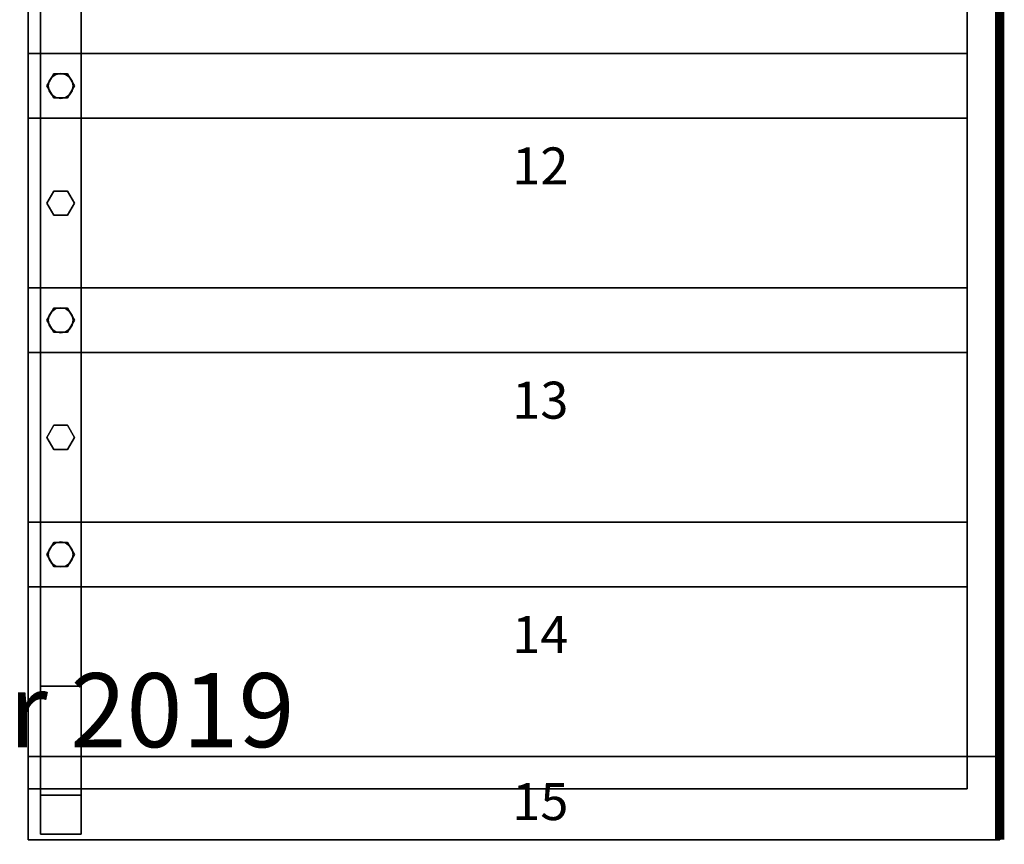
# Model space of a CAD drawing. Extents: x -2140 to 5, y -5 to 2695.
# Drawn here: x -1059 to 5, y -5 to 886 of the extents above; entities that cross this region are included whole.
import ezdxf
from ezdxf.enums import TextEntityAlignment as Align

# ---------------------------------------------------------------- set-up
doc = ezdxf.new("R2010")
doc.units = 0
doc.layers.add('_Arch_TW', color=6, linetype='CONTINUOUS')
doc.styles.get("Standard").update_dxf_attribs({"font": 'simplex', "bigfont": 'bigfont'})

msp = doc.modelspace()

# ---------------------------------------------------------------- linework, layer by layer
at = {"layer": '_Arch_TW', "color": 7, "linetype": 'CONTINUOUS', "const_width": 10}
msp.add_lwpolyline([(0, 0), (0, 2690), (-2135, 2690), (-2135, 0)], dxfattribs=at)
at = {"layer": '_Arch_TW', "color": 5}
for points, invisible_edges in [([(-1037, 48, 3620), (-1037, 90, 3620), (-1037, 1697, 2477.8)], 12), ([(-1037, 48, 3620), (-1037, 1697, 2477.8), (-1037, 1557, 2381)], 13), ([(-1037, 1697, 2477.8), (-1037, 90, 3620), (-993, 90, 3620)], 12), ([(-1037, 1697, 2477.8), (-993, 90, 3620), (-993, 1697, 2477.8)], 5), ([(-993, 166, 3369.7), (-993, 1557, 2381), (-993, 1697, 2477.8)], 12), ([(-993, 166, 3369.7), (-993, 1697, 2477.8), (-993, 90, 3620)], 13), ([(-1037, 48, 3620), (-1037, 1557, 2381), (-1037, 166, 3369.7)], 5), ([(-1037, 166, 3369.7), (-1037, 1557, 2381), (-993, 1557, 2381)], 12), ([(-1037, 166, 3369.7), (-993, 1557, 2381), (-993, 166, 3369.7)], 5), ([(-993, 166, 3369.7), (-993, 48, 3620), (-1037, 48, 3620)], 12), ([(-993, 166, 3369.7), (-1037, 48, 3620), (-1037, 166, 3369.7)], 5), ([(-1037, 166, 2520), (-1037, 6, 2520), (-1037, 6, 2656)], 13), ([(-1037, 166, 2520), (-1037, 6, 2656), (-1037, 90, 2656)], 13), ([(-1037, 166, 2520), (-1037, 90, 2656), (-1037, 90, 2700)], 13), ([(-1037, 90, 2700), (-1037, 48, 3620), (-1037, 166, 3369.7)], 13), ([(-1037, 90, 2700), (-1037, 166, 3369.7), (-1037, 166, 2520)], 13), ([(-993, 166, 3369.7), (-1037, 166, 3369.7), (-1037, 48, 3620)], 12), ([(-993, 166, 3369.7), (-1037, 48, 3620), (-993, 48, 3620)], 5), ([(-993, 6, 2520), (-1037, 55, 2520), (-1037, 166, 2520)], 13), ([(-1037, 166, 2520), (-993, 166, 2520), (-993, 55, 2520)], 12), ([(-1037, 166, 2520), (-993, 55, 2520), (-993, 6, 2520)], 13), ([(-1037, 166, 2520), (-1037, 166, 3369.7), (-993, 166, 3369.7)], 12), ([(-1037, 166, 2520), (-993, 166, 3369.7), (-993, 166, 2520)], 5), ([(-993, 166, 3369.7), (-993, 90, 3620), (-993, 48, 3620)], 5), ([(-993, 166, 3369.7), (-993, 48, 3620), (-993, 6, 3620)], 12), ([(-993, 166, 3369.7), (-993, 6, 3620), (-993, 6, 2700)], 13), ([(-993, 166, 3369.7), (-993, 6, 2700), (-993, 90, 2700)], 13), ([(-993, 166, 3369.7), (-993, 90, 2700), (-993, 90, 2656)], 13), ([(-993, 90, 2656), (-993, 55, 2520), (-993, 166, 2520)], 13), ([(-993, 90, 2656), (-993, 166, 2520), (-993, 166, 3369.7)], 13), ([(-993, 90, 3620), (-1037, 90, 3620), (-1037, 48, 3620)], 12), ([(-993, 90, 3620), (-1037, 48, 3620), (-993, 48, 3620)], 5), ([(-1037, 90, 2700), (-1037, 6, 2700), (-1037, 6, 3620)], 12), ([(-1037, 90, 2700), (-1037, 6, 3620), (-1037, 48, 3620)], 13), ([(-993, 90, 2700), (-993, 6, 2700), (-1037, 6, 2700)], 12), ([(-993, 90, 2700), (-1037, 6, 2700), (-1037, 90, 2700)], 5), ([(-1037, 90, 2656), (-1037, 6, 2656), (-993, 6, 2656)], 12), ([(-1037, 90, 2656), (-993, 6, 2656), (-993, 90, 2656)], 5), ([(-993, 90, 2656), (-993, 90, 2700), (-1037, 90, 2700)], 12), ([(-993, 90, 2656), (-1037, 90, 2700), (-1037, 90, 2656)], 5), ([(-993, 90, 2656), (-993, 6, 2656), (-993, 6, 2520)], 12), ([(-993, 90, 2656), (-993, 6, 2520), (-993, 55, 2520)], 13), ([(-993, 6, 2520), (-1037, 6, 2520), (-1037, 55, 2520)], 12), ([(-993, 48, 3620), (-1037, 48, 3620), (-1037, 6, 3620)], 12), ([(-993, 48, 3620), (-1037, 6, 3620), (-993, 6, 3620)], 5), ([(-993, 6, 3620), (-1037, 6, 3620), (-1037, 6, 2700)], 12), ([(-993, 6, 3620), (-1037, 6, 2700), (-993, 6, 2700)], 5), ([(-1037, 6, 2656), (-1037, 6, 2520), (-993, 6, 2520)], 12), ([(-1037, 6, 2656), (-993, 6, 2520), (-993, 6, 2656)], 5)]:
    msp.add_3dface(points, dxfattribs=dict(at, invisible_edges=invisible_edges))
at = {"layer": '_Arch_TW', "color": 1}
for points, invisible_edges in [([(-35, 1103, 1980), (-1050, 1103, 1980), (-1050, 779.8, 1980)], 12), ([(-35, 1103, 1980), (-1050, 779.8, 1980), (-35, 779.8, 1980)], 5), ([(-35, 1103, 1936), (-35, 779.8, 1936), (-1050, 779.8, 1936)], 12), ([(-35, 1103, 1936), (-1050, 779.8, 1936), (-1050, 1103, 1936)], 5), ([(-1050, 1103, 1980), (-1050, 1103, 1936), (-1050, 779.8, 1936)], 12), ([(-1050, 1103, 1980), (-1050, 779.8, 1936), (-1050, 779.8, 1980)], 5), ([(-35, 779.8, 1980), (-35, 779.8, 1936), (-35, 1103, 1936)], 12), ([(-35, 779.8, 1980), (-35, 1103, 1936), (-35, 1103, 1980)], 5), ([(-35, 849.8, 2160), (-1050, 849.8, 2160), (-1050, 526.5, 2160)], 12), ([(-35, 849.8, 2160), (-1050, 526.5, 2160), (-35, 526.5, 2160)], 5), ([(-35, 849.8, 2116), (-35, 526.5, 2116), (-1050, 526.5, 2116)], 12), ([(-35, 849.8, 2116), (-1050, 526.5, 2116), (-1050, 849.8, 2116)], 5), ([(-35, 849.8, 2160), (-35, 849.8, 2116), (-1050, 849.8, 2116)], 12), ([(-35, 849.8, 2160), (-1050, 849.8, 2116), (-1050, 849.8, 2160)], 5), ([(-1050, 849.8, 2160), (-1050, 849.8, 2116), (-1050, 526.5, 2116)], 12), ([(-1050, 849.8, 2160), (-1050, 526.5, 2116), (-1050, 526.5, 2160)], 5), ([(-35, 526.5, 2160), (-35, 526.5, 2116), (-35, 849.8, 2116)], 12), ([(-35, 526.5, 2160), (-35, 849.8, 2116), (-35, 849.8, 2160)], 5), ([(-1050, 779.8, 1980), (-1050, 779.8, 1936), (-35, 779.8, 1936)], 12), ([(-1050, 779.8, 1980), (-35, 779.8, 1936), (-35, 779.8, 1980)], 5), ([(-35, 596.5, 2340), (-1050, 596.5, 2340), (-1050, 273.3, 2340)], 12), ([(-35, 596.5, 2340), (-1050, 273.3, 2340), (-35, 273.3, 2340)], 5), ([(-35, 596.5, 2296), (-35, 273.3, 2296), (-1050, 273.3, 2296)], 12), ([(-35, 596.5, 2296), (-1050, 273.3, 2296), (-1050, 596.5, 2296)], 5), ([(-35, 596.5, 2340), (-35, 596.5, 2296), (-1050, 596.5, 2296)], 12), ([(-35, 596.5, 2340), (-1050, 596.5, 2296), (-1050, 596.5, 2340)], 5), ([(-1050, 596.5, 2340), (-1050, 596.5, 2296), (-1050, 273.3, 2296)], 12), ([(-1050, 596.5, 2340), (-1050, 273.3, 2296), (-1050, 273.3, 2340)], 5), ([(-35, 273.3, 2340), (-35, 273.3, 2296), (-35, 596.5, 2296)], 12), ([(-35, 273.3, 2340), (-35, 596.5, 2296), (-35, 596.5, 2340)], 5), ([(-1050, 526.5, 2160), (-1050, 526.5, 2116), (-35, 526.5, 2116)], 12), ([(-1050, 526.5, 2160), (-35, 526.5, 2116), (-35, 526.5, 2160)], 5), ([(-35, 343.3, 2520), (-1050, 343.3, 2520), (-1050, 55, 2520)], 12), ([(-35, 343.3, 2520), (-1050, 55, 2520), (-1037, 55, 2520)], 13), ([(-35, 343.3, 2476), (-35, 55, 2476), (-1050, 55, 2476)], 12), ([(-35, 343.3, 2476), (-1050, 55, 2476), (-1050, 343.3, 2476)], 5), ([(-35, 343.3, 2520), (-35, 343.3, 2476), (-1050, 343.3, 2476)], 12), ([(-35, 343.3, 2520), (-1050, 343.3, 2476), (-1050, 343.3, 2520)], 5), ([(-1050, 343.3, 2520), (-1050, 343.3, 2476), (-1050, 55, 2476)], 12), ([(-1050, 343.3, 2520), (-1050, 55, 2476), (-1050, 55, 2520)], 5), ([(-35, 343.3, 2520), (-1037, 55, 2520), (-993, 55, 2520)], 13), ([(-35, 343.3, 2520), (-993, 55, 2520), (-35, 55, 2520)], 5), ([(-35, 55, 2520), (-35, 55, 2476), (-35, 343.3, 2476)], 12), ([(-35, 55, 2520), (-35, 343.3, 2476), (-35, 343.3, 2520)], 5), ([(-1050, 273.3, 2340), (-1050, 273.3, 2296), (-35, 273.3, 2296)], 12), ([(-1050, 273.3, 2340), (-35, 273.3, 2296), (-35, 273.3, 2340)], 5), ([(0, 90, 2700), (-1050, 90, 2700), (-1050, 0, 2700)], 13), ([(0, 90, 2700), (-1050, 0, 2700), (0, 0, 2700)], 5), ([(0, 90, 2656), (0, 0, 2656), (-1050, 0, 2656)], 12), ([(-1050, 0, 2656), (-1050, 90, 2656), (-1037, 90, 2656)], 12), ([(-1050, 0, 2656), (-1037, 90, 2656), (-993, 90, 2656)], 13), ([(-1050, 0, 2656), (-993, 90, 2656), (0, 90, 2656)], 13), ([(0, 90, 2700), (-1037, 90, 2656), (-1050, 90, 2656)], 13), ([(-1050, 90, 2656), (-1050, 90, 2700), (-1037, 90, 2700)], 12), ([(-1050, 90, 2656), (-1037, 90, 2700), (-993, 90, 2700)], 13), ([(-1050, 90, 2656), (-993, 90, 2700), (0, 90, 2700)], 13), ([(-1050, 90, 2700), (-1050, 90, 2656), (-1050, 0, 2656)], 12), ([(-1050, 90, 2700), (-1050, 0, 2656), (-1050, 0, 2700)], 5), ([(0, 90, 2700), (-993, 90, 2656), (-1037, 90, 2656)], 13), ([(0, 90, 2700), (0, 90, 2656), (-993, 90, 2656)], 12), ([(0, 0, 2700), (0, 0, 2656), (0, 90, 2656)], 12), ([(0, 0, 2700), (0, 90, 2656), (0, 90, 2700)], 5), ([(-1050, 55, 2520), (-1050, 55, 2476), (-35, 55, 2476)], 12), ([(-35, 55, 2476), (-1037, 55, 2520), (-1050, 55, 2520)], 13), ([(-35, 55, 2476), (-993, 55, 2520), (-1037, 55, 2520)], 13), ([(-35, 55, 2476), (-35, 55, 2520), (-993, 55, 2520)], 12), ([(-1050, 0, 2700), (-1050, 0, 2656), (0, 0, 2656)], 12), ([(-1050, 0, 2700), (0, 0, 2656), (0, 0, 2700)], 5)]:
    msp.add_3dface(points, dxfattribs=dict(at, invisible_edges=invisible_edges))
at = {"layer": '_Arch_TW', "color": 140}
for points, invisible_edges in [([(-1000, 814.8, 2934.2), (-1022.5, 827.8, 2934.2), (-1030, 814.8, 2934.2)], 13), ([(-1000, 814.8, 2162), (-1030, 814.8, 2162), (-1022.5, 827.8, 2162)], 13), ([(-1022.5, 827.8, 2934.2), (-1022.5, 827.8, 2162), (-1030, 814.8, 2162)], 12), ([(-1022.5, 827.8, 2934.2), (-1030, 814.8, 2162), (-1030, 814.8, 2934.2)], 5), ([(-1000, 814.8, 2934.2), (-1007.5, 827.8, 2934.2), (-1022.5, 827.8, 2934.2)], 12), ([(-1000, 814.8, 2162), (-1022.5, 827.8, 2162), (-1007.5, 827.8, 2162)], 5), ([(-1007.5, 827.8, 2934.2), (-1007.5, 827.8, 2162), (-1022.5, 827.8, 2162)], 12), ([(-1007.5, 827.8, 2934.2), (-1022.5, 827.8, 2162), (-1022.5, 827.8, 2934.2)], 5), ([(-1000, 814.8, 2934.2), (-1000, 814.8, 2162), (-1007.5, 827.8, 2162)], 12), ([(-1000, 814.8, 2934.2), (-1007.5, 827.8, 2162), (-1007.5, 827.8, 2934.2)], 5), ([(-1000, 814.8, 2934.2), (-1030, 814.8, 2934.2), (-1022.5, 801.8, 2934.2)], 13), ([(-1000, 814.8, 2162), (-1022.5, 801.8, 2162), (-1030, 814.8, 2162)], 13), ([(-1030, 814.8, 2934.2), (-1030, 814.8, 2162), (-1022.5, 801.8, 2162)], 12), ([(-1030, 814.8, 2934.2), (-1022.5, 801.8, 2162), (-1022.5, 801.8, 2934.2)], 5), ([(-1000, 814.8, 2934.2), (-1022.5, 801.8, 2934.2), (-1007.5, 801.8, 2934.2)], 5), ([(-1000, 814.8, 2162), (-1007.5, 801.8, 2162), (-1022.5, 801.8, 2162)], 12), ([(-1007.5, 801.8, 2934.2), (-1007.5, 801.8, 2162), (-1000, 814.8, 2162)], 12), ([(-1007.5, 801.8, 2934.2), (-1000, 814.8, 2162), (-1000, 814.8, 2934.2)], 5), ([(-1022.5, 801.8, 2934.2), (-1022.5, 801.8, 2162), (-1007.5, 801.8, 2162)], 12), ([(-1022.5, 801.8, 2934.2), (-1007.5, 801.8, 2162), (-1007.5, 801.8, 2934.2)], 5), ([(-1000, 688.1, 3024.2), (-1022.5, 701.1, 3024.2), (-1030, 688.1, 3024.2)], 13), ([(-1000, 688.1, 2162), (-1030, 688.1, 2162), (-1022.5, 701.1, 2162)], 13), ([(-1022.5, 701.1, 3024.2), (-1022.5, 701.1, 2162), (-1030, 688.1, 2162)], 12), ([(-1022.5, 701.1, 3024.2), (-1030, 688.1, 2162), (-1030, 688.1, 3024.2)], 5), ([(-1000, 688.1, 3024.2), (-1007.5, 701.1, 3024.2), (-1022.5, 701.1, 3024.2)], 12), ([(-1000, 688.1, 2162), (-1022.5, 701.1, 2162), (-1007.5, 701.1, 2162)], 5), ([(-1007.5, 701.1, 3024.2), (-1007.5, 701.1, 2162), (-1022.5, 701.1, 2162)], 12), ([(-1007.5, 701.1, 3024.2), (-1022.5, 701.1, 2162), (-1022.5, 701.1, 3024.2)], 5), ([(-1000, 688.1, 3024.2), (-1000, 688.1, 2162), (-1007.5, 701.1, 2162)], 12), ([(-1000, 688.1, 3024.2), (-1007.5, 701.1, 2162), (-1007.5, 701.1, 3024.2)], 5), ([(-1000, 688.1, 3024.2), (-1030, 688.1, 3024.2), (-1022.5, 675.2, 3024.2)], 13), ([(-1000, 688.1, 2162), (-1022.5, 675.2, 2162), (-1030, 688.1, 2162)], 13), ([(-1030, 688.1, 3024.2), (-1030, 688.1, 2162), (-1022.5, 675.2, 2162)], 12), ([(-1030, 688.1, 3024.2), (-1022.5, 675.2, 2162), (-1022.5, 675.2, 3024.2)], 5), ([(-1000, 688.1, 3024.2), (-1022.5, 675.2, 3024.2), (-1007.5, 675.2, 3024.2)], 5), ([(-1000, 688.1, 2162), (-1007.5, 675.2, 2162), (-1022.5, 675.2, 2162)], 12), ([(-1007.5, 675.2, 3024.2), (-1007.5, 675.2, 2162), (-1000, 688.1, 2162)], 12), ([(-1007.5, 675.2, 3024.2), (-1000, 688.1, 2162), (-1000, 688.1, 3024.2)], 5), ([(-1022.5, 675.2, 3024.2), (-1022.5, 675.2, 2162), (-1007.5, 675.2, 2162)], 12), ([(-1022.5, 675.2, 3024.2), (-1007.5, 675.2, 2162), (-1007.5, 675.2, 3024.2)], 5), ([(-1000, 561.5, 3114.2), (-1022.5, 574.5, 3114.2), (-1030, 561.5, 3114.2)], 13), ([(-1000, 561.5, 2342), (-1030, 561.5, 2342), (-1022.5, 574.5, 2342)], 13), ([(-1022.5, 574.5, 3114.2), (-1022.5, 574.5, 2342), (-1030, 561.5, 2342)], 12), ([(-1022.5, 574.5, 3114.2), (-1030, 561.5, 2342), (-1030, 561.5, 3114.2)], 5), ([(-1000, 561.5, 3114.2), (-1007.5, 574.5, 3114.2), (-1022.5, 574.5, 3114.2)], 12), ([(-1000, 561.5, 2342), (-1022.5, 574.5, 2342), (-1007.5, 574.5, 2342)], 5), ([(-1007.5, 574.5, 3114.2), (-1007.5, 574.5, 2342), (-1022.5, 574.5, 2342)], 12), ([(-1007.5, 574.5, 3114.2), (-1022.5, 574.5, 2342), (-1022.5, 574.5, 3114.2)], 5), ([(-1000, 561.5, 3114.2), (-1000, 561.5, 2342), (-1007.5, 574.5, 2342)], 12), ([(-1000, 561.5, 3114.2), (-1007.5, 574.5, 2342), (-1007.5, 574.5, 3114.2)], 5), ([(-1000, 561.5, 3114.2), (-1030, 561.5, 3114.2), (-1022.5, 548.5, 3114.2)], 13), ([(-1000, 561.5, 2342), (-1022.5, 548.5, 2342), (-1030, 561.5, 2342)], 13), ([(-1030, 561.5, 3114.2), (-1030, 561.5, 2342), (-1022.5, 548.5, 2342)], 12), ([(-1030, 561.5, 3114.2), (-1022.5, 548.5, 2342), (-1022.5, 548.5, 3114.2)], 5), ([(-1000, 561.5, 3114.2), (-1022.5, 548.5, 3114.2), (-1007.5, 548.5, 3114.2)], 5), ([(-1000, 561.5, 2342), (-1007.5, 548.5, 2342), (-1022.5, 548.5, 2342)], 12), ([(-1007.5, 548.5, 3114.2), (-1007.5, 548.5, 2342), (-1000, 561.5, 2342)], 12), ([(-1007.5, 548.5, 3114.2), (-1000, 561.5, 2342), (-1000, 561.5, 3114.2)], 5), ([(-1022.5, 548.5, 3114.2), (-1022.5, 548.5, 2342), (-1007.5, 548.5, 2342)], 12), ([(-1022.5, 548.5, 3114.2), (-1007.5, 548.5, 2342), (-1007.5, 548.5, 3114.2)], 5), ([(-1000, 434.9, 3204.2), (-1022.5, 447.9, 3204.2), (-1030, 434.9, 3204.2)], 13), ([(-1000, 434.9, 2342), (-1030, 434.9, 2342), (-1022.5, 447.9, 2342)], 13), ([(-1022.5, 447.9, 3204.2), (-1022.5, 447.9, 2342), (-1030, 434.9, 2342)], 12), ([(-1022.5, 447.9, 3204.2), (-1030, 434.9, 2342), (-1030, 434.9, 3204.2)], 5), ([(-1000, 434.9, 3204.2), (-1007.5, 447.9, 3204.2), (-1022.5, 447.9, 3204.2)], 12), ([(-1000, 434.9, 2342), (-1022.5, 447.9, 2342), (-1007.5, 447.9, 2342)], 5), ([(-1007.5, 447.9, 3204.2), (-1007.5, 447.9, 2342), (-1022.5, 447.9, 2342)], 12), ([(-1007.5, 447.9, 3204.2), (-1022.5, 447.9, 2342), (-1022.5, 447.9, 3204.2)], 5), ([(-1000, 434.9, 3204.2), (-1000, 434.9, 2342), (-1007.5, 447.9, 2342)], 12), ([(-1000, 434.9, 3204.2), (-1007.5, 447.9, 2342), (-1007.5, 447.9, 3204.2)], 5), ([(-1000, 434.9, 3204.2), (-1030, 434.9, 3204.2), (-1022.5, 421.9, 3204.2)], 13), ([(-1000, 434.9, 2342), (-1022.5, 421.9, 2342), (-1030, 434.9, 2342)], 13), ([(-1030, 434.9, 3204.2), (-1030, 434.9, 2342), (-1022.5, 421.9, 2342)], 12), ([(-1030, 434.9, 3204.2), (-1022.5, 421.9, 2342), (-1022.5, 421.9, 3204.2)], 5), ([(-1000, 434.9, 3204.2), (-1022.5, 421.9, 3204.2), (-1007.5, 421.9, 3204.2)], 5), ([(-1000, 434.9, 2342), (-1007.5, 421.9, 2342), (-1022.5, 421.9, 2342)], 12), ([(-1007.5, 421.9, 3204.2), (-1007.5, 421.9, 2342), (-1000, 434.9, 2342)], 12), ([(-1007.5, 421.9, 3204.2), (-1000, 434.9, 2342), (-1000, 434.9, 3204.2)], 5), ([(-1022.5, 421.9, 3204.2), (-1022.5, 421.9, 2342), (-1007.5, 421.9, 2342)], 12), ([(-1022.5, 421.9, 3204.2), (-1007.5, 421.9, 2342), (-1007.5, 421.9, 3204.2)], 5), ([(-1000, 308.3, 3294.2), (-1022.5, 321.2, 3294.2), (-1030, 308.3, 3294.2)], 13), ([(-1000, 308.3, 2522), (-1030, 308.3, 2522), (-1022.5, 321.2, 2522)], 13), ([(-1022.5, 321.2, 3294.2), (-1022.5, 321.2, 2522), (-1030, 308.3, 2522)], 12), ([(-1022.5, 321.2, 3294.2), (-1030, 308.3, 2522), (-1030, 308.3, 3294.2)], 5), ([(-1000, 308.3, 3294.2), (-1007.5, 321.2, 3294.2), (-1022.5, 321.2, 3294.2)], 12), ([(-1000, 308.3, 2522), (-1022.5, 321.2, 2522), (-1007.5, 321.2, 2522)], 5), ([(-1007.5, 321.2, 3294.2), (-1007.5, 321.2, 2522), (-1022.5, 321.2, 2522)], 12), ([(-1007.5, 321.2, 3294.2), (-1022.5, 321.2, 2522), (-1022.5, 321.2, 3294.2)], 5), ([(-1000, 308.3, 3294.2), (-1000, 308.3, 2522), (-1007.5, 321.2, 2522)], 12), ([(-1000, 308.3, 3294.2), (-1007.5, 321.2, 2522), (-1007.5, 321.2, 3294.2)], 5), ([(-1000, 308.3, 3294.2), (-1030, 308.3, 3294.2), (-1022.5, 295.3, 3294.2)], 13), ([(-1000, 308.3, 2522), (-1022.5, 295.3, 2522), (-1030, 308.3, 2522)], 13), ([(-1030, 308.3, 3294.2), (-1030, 308.3, 2522), (-1022.5, 295.3, 2522)], 12), ([(-1030, 308.3, 3294.2), (-1022.5, 295.3, 2522), (-1022.5, 295.3, 3294.2)], 5), ([(-1000, 308.3, 3294.2), (-1022.5, 295.3, 3294.2), (-1007.5, 295.3, 3294.2)], 5), ([(-1000, 308.3, 2522), (-1007.5, 295.3, 2522), (-1022.5, 295.3, 2522)], 12), ([(-1007.5, 295.3, 3294.2), (-1007.5, 295.3, 2522), (-1000, 308.3, 2522)], 12), ([(-1007.5, 295.3, 3294.2), (-1000, 308.3, 2522), (-1000, 308.3, 3294.2)], 5), ([(-1022.5, 295.3, 3294.2), (-1022.5, 295.3, 2522), (-1007.5, 295.3, 2522)], 12), ([(-1022.5, 295.3, 3294.2), (-1007.5, 295.3, 2522), (-1007.5, 295.3, 3294.2)], 5)]:
    msp.add_3dface(points, dxfattribs=dict(at, invisible_edges=invisible_edges))
at = {"layer": '_Arch_TW', "color": 150}
for points, invisible_edges in [([(-1001.5, 814.8, 2116), (-1027.5, 819.9, 2116), (-1028.5, 814.8, 2116)], 13), ([(-1001.5, 814.8, 1980), (-1028.5, 814.8, 1980), (-1027.5, 819.9, 1980)], 13), ([(-1027.5, 819.9, 2116), (-1027.5, 819.9, 1980), (-1028.5, 814.8, 1980)], 12), ([(-1027.5, 819.9, 2116), (-1028.5, 814.8, 1980), (-1028.5, 814.8, 2116)], 5), ([(-1001.5, 814.8, 2116), (-1024.5, 824.3, 2116), (-1027.5, 819.9, 2116)], 13), ([(-1001.5, 814.8, 1980), (-1027.5, 819.9, 1980), (-1024.5, 824.3, 1980)], 13), ([(-1024.5, 824.3, 2116), (-1024.5, 824.3, 1980), (-1027.5, 819.9, 1980)], 12), ([(-1024.5, 824.3, 2116), (-1027.5, 819.9, 1980), (-1027.5, 819.9, 2116)], 5), ([(-1001.5, 814.8, 2116), (-1020.2, 827.2, 2116), (-1024.5, 824.3, 2116)], 13), ([(-1001.5, 814.8, 1980), (-1024.5, 824.3, 1980), (-1020.2, 827.2, 1980)], 13), ([(-1020.2, 827.2, 2116), (-1020.2, 827.2, 1980), (-1024.5, 824.3, 1980)], 12), ([(-1020.2, 827.2, 2116), (-1024.5, 824.3, 1980), (-1024.5, 824.3, 2116)], 5), ([(-1001.5, 814.8, 2116), (-1015, 828.3, 2116), (-1020.2, 827.2, 2116)], 13), ([(-1001.5, 814.8, 1980), (-1020.2, 827.2, 1980), (-1015, 828.3, 1980)], 13), ([(-1015, 828.3, 2116), (-1015, 828.3, 1980), (-1020.2, 827.2, 1980)], 12), ([(-1015, 828.3, 2116), (-1020.2, 827.2, 1980), (-1020.2, 827.2, 2116)], 5), ([(-1001.5, 814.8, 2116), (-1009.8, 827.2, 2116), (-1015, 828.3, 2116)], 13), ([(-1001.5, 814.8, 1980), (-1015, 828.3, 1980), (-1009.8, 827.2, 1980)], 13), ([(-1009.8, 827.2, 2116), (-1009.8, 827.2, 1980), (-1015, 828.3, 1980)], 12), ([(-1009.8, 827.2, 2116), (-1015, 828.3, 1980), (-1015, 828.3, 2116)], 5), ([(-1001.5, 814.8, 2116), (-1005.5, 824.3, 2116), (-1009.8, 827.2, 2116)], 13), ([(-1001.5, 814.8, 1980), (-1009.8, 827.2, 1980), (-1005.5, 824.3, 1980)], 13), ([(-1005.5, 824.3, 2116), (-1005.5, 824.3, 1980), (-1009.8, 827.2, 1980)], 12), ([(-1005.5, 824.3, 2116), (-1009.8, 827.2, 1980), (-1009.8, 827.2, 2116)], 5), ([(-1001.5, 814.8, 2116), (-1002.5, 819.9, 2116), (-1005.5, 824.3, 2116)], 12), ([(-1001.5, 814.8, 1980), (-1005.5, 824.3, 1980), (-1002.5, 819.9, 1980)], 5), ([(-1002.5, 819.9, 2116), (-1002.5, 819.9, 1980), (-1005.5, 824.3, 1980)], 12), ([(-1002.5, 819.9, 2116), (-1005.5, 824.3, 1980), (-1005.5, 824.3, 2116)], 5), ([(-1001.5, 814.8, 2116), (-1001.5, 814.8, 1980), (-1002.5, 819.9, 1980)], 12), ([(-1001.5, 814.8, 2116), (-1002.5, 819.9, 1980), (-1002.5, 819.9, 2116)], 5), ([(-1001.5, 814.8, 2116), (-1028.5, 814.8, 2116), (-1027.5, 809.6, 2116)], 13), ([(-1001.5, 814.8, 1980), (-1027.5, 809.6, 1980), (-1028.5, 814.8, 1980)], 13), ([(-1028.5, 814.8, 2116), (-1028.5, 814.8, 1980), (-1027.5, 809.6, 1980)], 12), ([(-1028.5, 814.8, 2116), (-1027.5, 809.6, 1980), (-1027.5, 809.6, 2116)], 5), ([(-1001.5, 814.8, 2116), (-1027.5, 809.6, 2116), (-1024.5, 805.2, 2116)], 13), ([(-1001.5, 814.8, 1980), (-1024.5, 805.2, 1980), (-1027.5, 809.6, 1980)], 13), ([(-1027.5, 809.6, 2116), (-1027.5, 809.6, 1980), (-1024.5, 805.2, 1980)], 12), ([(-1027.5, 809.6, 2116), (-1024.5, 805.2, 1980), (-1024.5, 805.2, 2116)], 5), ([(-1001.5, 814.8, 2116), (-1024.5, 805.2, 2116), (-1020.2, 802.3, 2116)], 13), ([(-1001.5, 814.8, 1980), (-1020.2, 802.3, 1980), (-1024.5, 805.2, 1980)], 13), ([(-1001.5, 814.8, 2116), (-1020.2, 802.3, 2116), (-1015, 801.3, 2116)], 13), ([(-1001.5, 814.8, 1980), (-1015, 801.3, 1980), (-1020.2, 802.3, 1980)], 13), ([(-1001.5, 814.8, 2116), (-1015, 801.3, 2116), (-1009.8, 802.3, 2116)], 13), ([(-1001.5, 814.8, 1980), (-1009.8, 802.3, 1980), (-1015, 801.3, 1980)], 13), ([(-1001.5, 814.8, 2116), (-1009.8, 802.3, 2116), (-1005.5, 805.2, 2116)], 13), ([(-1001.5, 814.8, 1980), (-1005.5, 805.2, 1980), (-1009.8, 802.3, 1980)], 13), ([(-1001.5, 814.8, 2116), (-1005.5, 805.2, 2116), (-1002.5, 809.6, 2116)], 5), ([(-1001.5, 814.8, 1980), (-1002.5, 809.6, 1980), (-1005.5, 805.2, 1980)], 12), ([(-1005.5, 805.2, 2116), (-1005.5, 805.2, 1980), (-1002.5, 809.6, 1980)], 12), ([(-1005.5, 805.2, 2116), (-1002.5, 809.6, 1980), (-1002.5, 809.6, 2116)], 5), ([(-1002.5, 809.6, 2116), (-1002.5, 809.6, 1980), (-1001.5, 814.8, 1980)], 12), ([(-1002.5, 809.6, 2116), (-1001.5, 814.8, 1980), (-1001.5, 814.8, 2116)], 5), ([(-1024.5, 805.2, 2116), (-1024.5, 805.2, 1980), (-1020.2, 802.3, 1980)], 12), ([(-1024.5, 805.2, 2116), (-1020.2, 802.3, 1980), (-1020.2, 802.3, 2116)], 5), ([(-1020.2, 802.3, 2116), (-1020.2, 802.3, 1980), (-1015, 801.3, 1980)], 12), ([(-1020.2, 802.3, 2116), (-1015, 801.3, 1980), (-1015, 801.3, 2116)], 5), ([(-1015, 801.3, 2116), (-1015, 801.3, 1980), (-1009.8, 802.3, 1980)], 12), ([(-1015, 801.3, 2116), (-1009.8, 802.3, 1980), (-1009.8, 802.3, 2116)], 5), ([(-1009.8, 802.3, 2116), (-1009.8, 802.3, 1980), (-1005.5, 805.2, 1980)], 12), ([(-1009.8, 802.3, 2116), (-1005.5, 805.2, 1980), (-1005.5, 805.2, 2116)], 5), ([(-1001.5, 561.5, 2296), (-1015, 575, 2296), (-1020.2, 574, 2296)], 13), ([(-1001.5, 561.5, 2160), (-1020.2, 574, 2160), (-1015, 575, 2160)], 13), ([(-1015, 575, 2296), (-1015, 575, 2160), (-1020.2, 574, 2160)], 12), ([(-1015, 575, 2296), (-1020.2, 574, 2160), (-1020.2, 574, 2296)], 5), ([(-1001.5, 561.5, 2296), (-1009.8, 574, 2296), (-1015, 575, 2296)], 13), ([(-1001.5, 561.5, 2160), (-1015, 575, 2160), (-1009.8, 574, 2160)], 13), ([(-1009.8, 574, 2296), (-1009.8, 574, 2160), (-1015, 575, 2160)], 12), ([(-1009.8, 574, 2296), (-1015, 575, 2160), (-1015, 575, 2296)], 5), ([(-1001.5, 561.5, 2296), (-1027.5, 566.7, 2296), (-1028.5, 561.5, 2296)], 13), ([(-1001.5, 561.5, 2160), (-1028.5, 561.5, 2160), (-1027.5, 566.7, 2160)], 13), ([(-1027.5, 566.7, 2296), (-1027.5, 566.7, 2160), (-1028.5, 561.5, 2160)], 12), ([(-1027.5, 566.7, 2296), (-1028.5, 561.5, 2160), (-1028.5, 561.5, 2296)], 5), ([(-1001.5, 561.5, 2296), (-1024.5, 571.1, 2296), (-1027.5, 566.7, 2296)], 13), ([(-1001.5, 561.5, 2160), (-1027.5, 566.7, 2160), (-1024.5, 571.1, 2160)], 13), ([(-1024.5, 571.1, 2296), (-1024.5, 571.1, 2160), (-1027.5, 566.7, 2160)], 12), ([(-1024.5, 571.1, 2296), (-1027.5, 566.7, 2160), (-1027.5, 566.7, 2296)], 5), ([(-1001.5, 561.5, 2296), (-1020.2, 574, 2296), (-1024.5, 571.1, 2296)], 13), ([(-1001.5, 561.5, 2160), (-1024.5, 571.1, 2160), (-1020.2, 574, 2160)], 13), ([(-1020.2, 574, 2296), (-1020.2, 574, 2160), (-1024.5, 571.1, 2160)], 12), ([(-1020.2, 574, 2296), (-1024.5, 571.1, 2160), (-1024.5, 571.1, 2296)], 5), ([(-1001.5, 561.5, 2296), (-1005.5, 571.1, 2296), (-1009.8, 574, 2296)], 13), ([(-1001.5, 561.5, 2160), (-1009.8, 574, 2160), (-1005.5, 571.1, 2160)], 13), ([(-1005.5, 571.1, 2296), (-1005.5, 571.1, 2160), (-1009.8, 574, 2160)], 12), ([(-1005.5, 571.1, 2296), (-1009.8, 574, 2160), (-1009.8, 574, 2296)], 5), ([(-1001.5, 561.5, 2296), (-1002.5, 566.7, 2296), (-1005.5, 571.1, 2296)], 12), ([(-1001.5, 561.5, 2160), (-1005.5, 571.1, 2160), (-1002.5, 566.7, 2160)], 5), ([(-1002.5, 566.7, 2296), (-1002.5, 566.7, 2160), (-1005.5, 571.1, 2160)], 12), ([(-1002.5, 566.7, 2296), (-1005.5, 571.1, 2160), (-1005.5, 571.1, 2296)], 5), ([(-1001.5, 561.5, 2296), (-1001.5, 561.5, 2160), (-1002.5, 566.7, 2160)], 12), ([(-1001.5, 561.5, 2296), (-1002.5, 566.7, 2160), (-1002.5, 566.7, 2296)], 5), ([(-1001.5, 561.5, 2296), (-1028.5, 561.5, 2296), (-1027.5, 556.3, 2296)], 13), ([(-1001.5, 561.5, 2160), (-1027.5, 556.3, 2160), (-1028.5, 561.5, 2160)], 13), ([(-1028.5, 561.5, 2296), (-1028.5, 561.5, 2160), (-1027.5, 556.3, 2160)], 12), ([(-1028.5, 561.5, 2296), (-1027.5, 556.3, 2160), (-1027.5, 556.3, 2296)], 5), ([(-1001.5, 561.5, 2296), (-1027.5, 556.3, 2296), (-1024.5, 552, 2296)], 13), ([(-1001.5, 561.5, 2160), (-1024.5, 552, 2160), (-1027.5, 556.3, 2160)], 13), ([(-1027.5, 556.3, 2296), (-1027.5, 556.3, 2160), (-1024.5, 552, 2160)], 12), ([(-1027.5, 556.3, 2296), (-1024.5, 552, 2160), (-1024.5, 552, 2296)], 5), ([(-1001.5, 561.5, 2296), (-1024.5, 552, 2296), (-1020.2, 549, 2296)], 13), ([(-1001.5, 561.5, 2160), (-1020.2, 549, 2160), (-1024.5, 552, 2160)], 13), ([(-1001.5, 561.5, 2296), (-1020.2, 549, 2296), (-1015, 548, 2296)], 13), ([(-1001.5, 561.5, 2160), (-1015, 548, 2160), (-1020.2, 549, 2160)], 13), ([(-1001.5, 561.5, 2296), (-1015, 548, 2296), (-1009.8, 549, 2296)], 13), ([(-1001.5, 561.5, 2160), (-1009.8, 549, 2160), (-1015, 548, 2160)], 13), ([(-1001.5, 561.5, 2296), (-1009.8, 549, 2296), (-1005.5, 552, 2296)], 13), ([(-1001.5, 561.5, 2160), (-1005.5, 552, 2160), (-1009.8, 549, 2160)], 13), ([(-1001.5, 561.5, 2296), (-1005.5, 552, 2296), (-1002.5, 556.3, 2296)], 5), ([(-1001.5, 561.5, 2160), (-1002.5, 556.3, 2160), (-1005.5, 552, 2160)], 12), ([(-1005.5, 552, 2296), (-1005.5, 552, 2160), (-1002.5, 556.3, 2160)], 12), ([(-1005.5, 552, 2296), (-1002.5, 556.3, 2160), (-1002.5, 556.3, 2296)], 5), ([(-1002.5, 556.3, 2296), (-1002.5, 556.3, 2160), (-1001.5, 561.5, 2160)], 12), ([(-1002.5, 556.3, 2296), (-1001.5, 561.5, 2160), (-1001.5, 561.5, 2296)], 5), ([(-1024.5, 552, 2296), (-1024.5, 552, 2160), (-1020.2, 549, 2160)], 12), ([(-1024.5, 552, 2296), (-1020.2, 549, 2160), (-1020.2, 549, 2296)], 5), ([(-1020.2, 549, 2296), (-1020.2, 549, 2160), (-1015, 548, 2160)], 12), ([(-1020.2, 549, 2296), (-1015, 548, 2160), (-1015, 548, 2296)], 5), ([(-1015, 548, 2296), (-1015, 548, 2160), (-1009.8, 549, 2160)], 12), ([(-1015, 548, 2296), (-1009.8, 549, 2160), (-1009.8, 549, 2296)], 5), ([(-1009.8, 549, 2296), (-1009.8, 549, 2160), (-1005.5, 552, 2160)], 12), ([(-1009.8, 549, 2296), (-1005.5, 552, 2160), (-1005.5, 552, 2296)], 5), ([(-1001.5, 308.3, 2476), (-1020.2, 320.7, 2476), (-1024.5, 317.8, 2476)], 13), ([(-1001.5, 308.3, 2340), (-1024.5, 317.8, 2340), (-1020.2, 320.7, 2340)], 13), ([(-1020.2, 320.7, 2476), (-1020.2, 320.7, 2340), (-1024.5, 317.8, 2340)], 12), ([(-1020.2, 320.7, 2476), (-1024.5, 317.8, 2340), (-1024.5, 317.8, 2476)], 5), ([(-1001.5, 308.3, 2476), (-1015, 321.8, 2476), (-1020.2, 320.7, 2476)], 13), ([(-1001.5, 308.3, 2340), (-1020.2, 320.7, 2340), (-1015, 321.8, 2340)], 13), ([(-1015, 321.8, 2476), (-1015, 321.8, 2340), (-1020.2, 320.7, 2340)], 12), ([(-1015, 321.8, 2476), (-1020.2, 320.7, 2340), (-1020.2, 320.7, 2476)], 5), ([(-1001.5, 308.3, 2476), (-1009.8, 320.7, 2476), (-1015, 321.8, 2476)], 13), ([(-1001.5, 308.3, 2340), (-1015, 321.8, 2340), (-1009.8, 320.7, 2340)], 13), ([(-1009.8, 320.7, 2476), (-1009.8, 320.7, 2340), (-1015, 321.8, 2340)], 12), ([(-1009.8, 320.7, 2476), (-1015, 321.8, 2340), (-1015, 321.8, 2476)], 5), ([(-1001.5, 308.3, 2476), (-1005.5, 317.8, 2476), (-1009.8, 320.7, 2476)], 13), ([(-1001.5, 308.3, 2340), (-1009.8, 320.7, 2340), (-1005.5, 317.8, 2340)], 13), ([(-1005.5, 317.8, 2476), (-1005.5, 317.8, 2340), (-1009.8, 320.7, 2340)], 12), ([(-1005.5, 317.8, 2476), (-1009.8, 320.7, 2340), (-1009.8, 320.7, 2476)], 5), ([(-1001.5, 308.3, 2476), (-1027.5, 313.4, 2476), (-1028.5, 308.3, 2476)], 13), ([(-1001.5, 308.3, 2340), (-1028.5, 308.3, 2340), (-1027.5, 313.4, 2340)], 13), ([(-1027.5, 313.4, 2476), (-1027.5, 313.4, 2340), (-1028.5, 308.3, 2340)], 12), ([(-1027.5, 313.4, 2476), (-1028.5, 308.3, 2340), (-1028.5, 308.3, 2476)], 5), ([(-1001.5, 308.3, 2476), (-1024.5, 317.8, 2476), (-1027.5, 313.4, 2476)], 13), ([(-1001.5, 308.3, 2340), (-1027.5, 313.4, 2340), (-1024.5, 317.8, 2340)], 13), ([(-1024.5, 317.8, 2476), (-1024.5, 317.8, 2340), (-1027.5, 313.4, 2340)], 12), ([(-1024.5, 317.8, 2476), (-1027.5, 313.4, 2340), (-1027.5, 313.4, 2476)], 5), ([(-1001.5, 308.3, 2476), (-1002.5, 313.4, 2476), (-1005.5, 317.8, 2476)], 12), ([(-1001.5, 308.3, 2340), (-1005.5, 317.8, 2340), (-1002.5, 313.4, 2340)], 5), ([(-1002.5, 313.4, 2476), (-1002.5, 313.4, 2340), (-1005.5, 317.8, 2340)], 12), ([(-1002.5, 313.4, 2476), (-1005.5, 317.8, 2340), (-1005.5, 317.8, 2476)], 5), ([(-1001.5, 308.3, 2476), (-1001.5, 308.3, 2340), (-1002.5, 313.4, 2340)], 12), ([(-1001.5, 308.3, 2476), (-1002.5, 313.4, 2340), (-1002.5, 313.4, 2476)], 5), ([(-1001.5, 308.3, 2476), (-1028.5, 308.3, 2476), (-1027.5, 303.1, 2476)], 13), ([(-1001.5, 308.3, 2340), (-1027.5, 303.1, 2340), (-1028.5, 308.3, 2340)], 13), ([(-1028.5, 308.3, 2476), (-1028.5, 308.3, 2340), (-1027.5, 303.1, 2340)], 12), ([(-1028.5, 308.3, 2476), (-1027.5, 303.1, 2340), (-1027.5, 303.1, 2476)], 5), ([(-1001.5, 308.3, 2476), (-1027.5, 303.1, 2476), (-1024.5, 298.7, 2476)], 13), ([(-1001.5, 308.3, 2340), (-1024.5, 298.7, 2340), (-1027.5, 303.1, 2340)], 13), ([(-1027.5, 303.1, 2476), (-1027.5, 303.1, 2340), (-1024.5, 298.7, 2340)], 12), ([(-1027.5, 303.1, 2476), (-1024.5, 298.7, 2340), (-1024.5, 298.7, 2476)], 5), ([(-1001.5, 308.3, 2476), (-1024.5, 298.7, 2476), (-1020.2, 295.8, 2476)], 13), ([(-1001.5, 308.3, 2340), (-1020.2, 295.8, 2340), (-1024.5, 298.7, 2340)], 13), ([(-1024.5, 298.7, 2476), (-1024.5, 298.7, 2340), (-1020.2, 295.8, 2340)], 12), ([(-1024.5, 298.7, 2476), (-1020.2, 295.8, 2340), (-1020.2, 295.8, 2476)], 5), ([(-1001.5, 308.3, 2476), (-1020.2, 295.8, 2476), (-1015, 294.8, 2476)], 13), ([(-1001.5, 308.3, 2340), (-1015, 294.8, 2340), (-1020.2, 295.8, 2340)], 13), ([(-1001.5, 308.3, 2476), (-1015, 294.8, 2476), (-1009.8, 295.8, 2476)], 13), ([(-1001.5, 308.3, 2340), (-1009.8, 295.8, 2340), (-1015, 294.8, 2340)], 13), ([(-1001.5, 308.3, 2476), (-1009.8, 295.8, 2476), (-1005.5, 298.7, 2476)], 13), ([(-1001.5, 308.3, 2340), (-1005.5, 298.7, 2340), (-1009.8, 295.8, 2340)], 13), ([(-1009.8, 295.8, 2476), (-1009.8, 295.8, 2340), (-1005.5, 298.7, 2340)], 12), ([(-1009.8, 295.8, 2476), (-1005.5, 298.7, 2340), (-1005.5, 298.7, 2476)], 5), ([(-1001.5, 308.3, 2476), (-1005.5, 298.7, 2476), (-1002.5, 303.1, 2476)], 5), ([(-1001.5, 308.3, 2340), (-1002.5, 303.1, 2340), (-1005.5, 298.7, 2340)], 12), ([(-1005.5, 298.7, 2476), (-1005.5, 298.7, 2340), (-1002.5, 303.1, 2340)], 12), ([(-1005.5, 298.7, 2476), (-1002.5, 303.1, 2340), (-1002.5, 303.1, 2476)], 5), ([(-1002.5, 303.1, 2476), (-1002.5, 303.1, 2340), (-1001.5, 308.3, 2340)], 12), ([(-1002.5, 303.1, 2476), (-1001.5, 308.3, 2340), (-1001.5, 308.3, 2476)], 5), ([(-1020.2, 295.8, 2476), (-1020.2, 295.8, 2340), (-1015, 294.8, 2340)], 12), ([(-1020.2, 295.8, 2476), (-1015, 294.8, 2340), (-1015, 294.8, 2476)], 5), ([(-1015, 294.8, 2476), (-1015, 294.8, 2340), (-1009.8, 295.8, 2340)], 12), ([(-1015, 294.8, 2476), (-1009.8, 295.8, 2340), (-1009.8, 295.8, 2476)], 5)]:
    msp.add_3dface(points, dxfattribs=dict(at, invisible_edges=invisible_edges))

# ---------------------------------------------------------------- texts
at = {"layer": '_Arch_TW', "color": 6}
for s, p in [('12', (-496.5, 723.1, -80)), ('13', (-496.5, 469.9, -80)), ('14', (-496.5, 216.6, -80)), ('15', (-496.5, 36, -80))]:
    msp.add_text(s, height=40, dxfattribs=at).set_placement(p, align=Align.MIDDLE)
msp.add_text('(c) Treppenmeister 2019', height=80, dxfattribs=at).set_placement((-2000, 100, -80))

doc.saveas('drawing.dxf')
